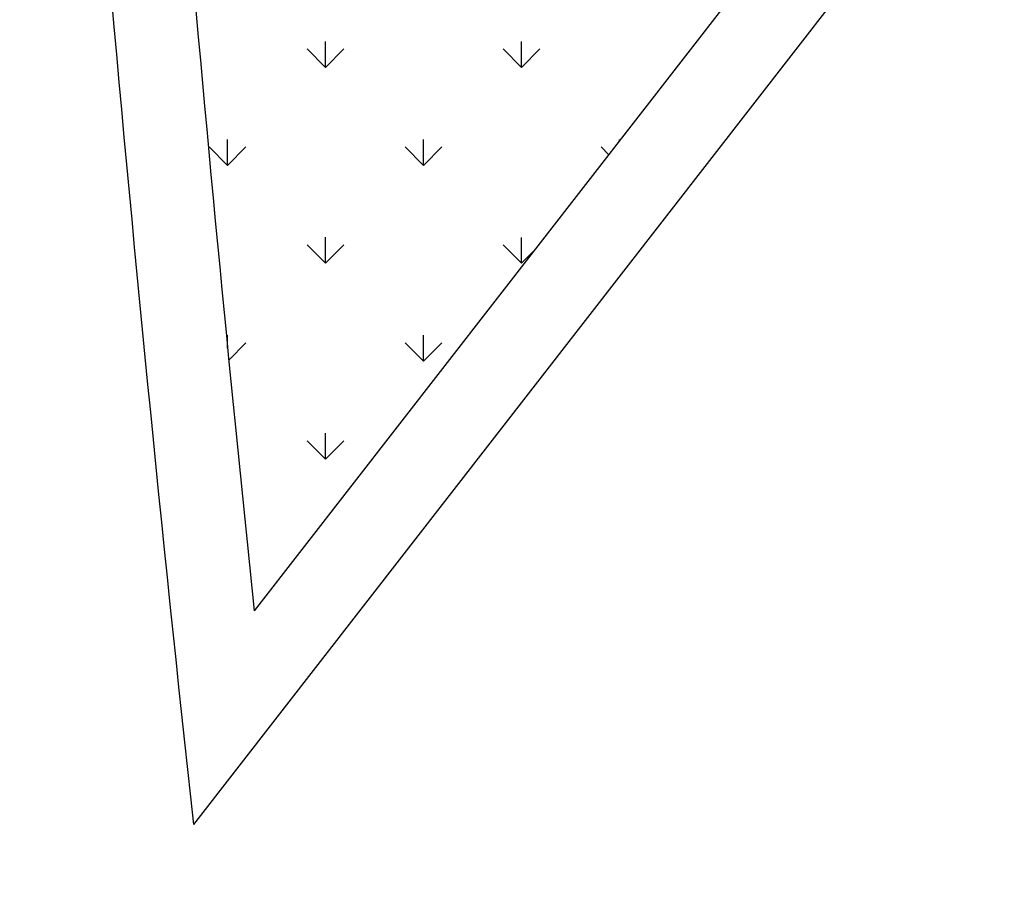
# Model space of a CAD drawing. Units: inches. Extents: x 26 to 1005, y 10 to 1071.
# Drawn here: x 437 to 440, y 525 to 529 of the extents above; entities that cross this region are included whole.
import ezdxf

# ---------------------------------------------------------------- set-up
doc = ezdxf.new("R2010")
doc.units = ezdxf.units.IN
doc.header["$MEASUREMENT"] = 0
for name, color, linetype in [('Layer1', 7, 'Continuous'), ('Layer3', 44, 'Continuous'), ('المبنى', 50, 'Continuous')]:
    doc.layers.add(name, color=color, linetype=linetype)
pattern_1 = [(90, (-34598.86414413442, -36943.00372120686), (-0.3535533905, 0.3535533905), [0.09375, -0.6133567815]), (45, (-34598.86414413442, -36943.00372120686), (-0.3535533905932738, 0.3535533905932738), [0.09375, -0.40625]), (135, (-34598.86414413442, -36943.00372120686), (-0.3535533905932738, -0.3535533905932737), [0.09375, -0.40625])]

msp = doc.modelspace()

# ---------------------------------------------------------------- hatches: boundary and pattern name
h = msp.add_hatch(color=256)
h.dxf.hatch_style = 1
edge = h.paths.add_edge_path()
edge.add_line((444.8673014052385, 601.3668866273748), (444.0706168613453, 601.986030546812))
edge.add_arc((548.2754076041075, 546.1130942486076), 118.238840591094, 151.8005048958525, 197.6688039343466)
edge.add_line((435.6142622474928, 510.2259133721114), (435.6142788065246, 510.2259201518488))
edge.add_line((435.6142788065246, 510.2259201518488), (436.3598761454688, 511.1853188591655))
edge.add_arc((548.3168075070845, 546.1157439662808), 117.2795339267399, 151.8938586383082, 197.3278576619986, ccw=False)
edge = h.paths.add_edge_path()
edge.add_line((436.8019531366137, 607.2479869613545), (435.9912763816375, 607.8780049368162))
edge.add_arc((588.5196207421669, 542.1426928649258), 166.0904184068218, 156.6853530726459, 194.6307734654248)
edge.add_line((427.8149092235601, 500.1900674134255), (428.5900770470964, 501.1875159945799))
edge.add_arc((588.579691943689, 542.148245968349), 165.1498055546662, 156.7847834635021, 194.3604754183355, ccw=False)
h = msp.add_hatch(color=256)
h.dxf.hatch_style = 1
edge = h.paths.add_edge_path()
edge.add_line((444.867301405237, 601.3668866273784), (444.0706168613438, 601.9860305468156))
edge.add_arc((548.275407604106, 546.1130942486112), 118.238840591094, 151.8005048958525, 197.6688039343466)
edge.add_line((435.6142622474913, 510.2259133721151), (435.6142788065231, 510.2259201518524))
edge.add_line((435.6142788065231, 510.2259201518524), (436.3598761454673, 511.1853188591691))
edge.add_arc((548.316807507083, 546.1157439662844), 117.2795339267399, 151.8938586383082, 197.3278576619986, ccw=False)
edge = h.paths.add_edge_path()
edge.add_line((436.8019531366122, 607.2479869613582), (435.991276381636, 607.8780049368198))
edge.add_arc((588.5196207421654, 542.1426928649295), 166.0904184068218, 156.6853530726459, 194.6307734654248)
edge.add_line((427.8149092235585, 500.1900674134291), (428.5900770470948, 501.1875159945836))
edge.add_arc((588.5796919436875, 542.1482459683526), 165.1498055546662, 156.7847834635021, 194.3604754183355, ccw=False)
at = {"layer": 'Layer3', "true_color": 0x58ba48}
h = msp.add_hatch(dxfattribs=at)
h.set_pattern_fill('GRASS', color=85, scale=0.5)
h.set_pattern_definition(pattern_1)
h.paths.add_polyline_path([(445.7252883724982, 536.7623010067751), (436.8525771821992, 543.6577343674204, 0.005745349179682066), (436.858319352094, 540.1668059958307, -0.9500696362430967), (437.2062608275487, 531.6949843662793, 0.008760712576668514), (437.6660101680868, 526.3920103854676)])
h = msp.add_hatch(dxfattribs=at)
h.set_pattern_fill('GRASS', color=85, scale=0.5)
h.set_pattern_definition(pattern_1)
h.paths.add_polyline_path([(450.1470042591504, 533.3259615855555), (445.0013314918292, 526.704757963386), (447.133230222888, 525.0479514567402), (446.9403042465415, 524.7997036121511), (468.2592917085635, 508.2316384279171), (471.9410839455827, 512.9691911636156), (473.6700302941113, 515.0743617646282)])
edge = h.paths.add_edge_path()
edge.add_arc((547.9576037998227, 546.0812773308008), 116.9263902430262, 195.7370120107994, 197.3641592536689)
edge.add_line((436.3598761454673, 511.1853188592419), (440.5782001798548, 516.6132548433076))
edge.add_line((440.5782001798548, 516.6132548433076), (438.446301448796, 518.2700613499679))
edge.add_line((438.446301448796, 518.2700613499679), (435.413995526495, 514.3682362895476))
at = {"layer": 'المبنى', "true_color": 0x991b1e}
h = msp.add_hatch(dxfattribs=at)
h.set_pattern_fill('ANSI36', color=244, scale=20)
h.set_pattern_definition([(44.99999999999999, (-5911.185646974215, 700.0390293575389), (1.325825214724777, 4.861359120657514), [6.250000000000003, -1.25, 0, -1.25])])
h.paths.add_polyline_path([(446.0723868519167, 605.4617125194551), (440.455837302176, 604.6236211711572), (444.11722587745, 601.9723269599987, -0.008480069372102338)])
h.paths.add_polyline_path([(438.5769258151745, 611.2868150137862, 0.006638974752585812), (436.7944487269601, 607.2749153823157), (440.455837302176, 604.6236211711572)])
h.paths.add_polyline_path([(436.7944487269601, 607.2749153823157, 0.006605078427814069), (435.1274048202654, 603.2379302228134), (438.7044648730412, 600.8282867277072)])
h.paths.add_polyline_path([(444.11722587745, 601.9723269599987), (438.7044648730412, 600.8282867277072), (442.2815249258169, 598.4186432324847, -0.008480069372119557)])
h.paths.add_polyline_path([(442.2815249258169, 598.4186432324847), (437.0711033666489, 596.9913649643337), (440.5673958236334, 594.8047495650159, -0.008480069372110564)])
h.paths.add_polyline_path([(435.1274048202654, 603.2379302228134, 0.006573397219557096), (433.5748109096062, 599.1779803636515), (437.0711033666489, 596.9913649643337)])
h.paths.add_polyline_path([(433.5748109096062, 599.1779803636515, 0.006543948098974816), (432.1357246582961, 595.0970643508978), (435.5562675986771, 593.1159339015636)])
h.paths.add_polyline_path([(440.5673958236334, 594.8047495650159), (435.5562675986771, 593.1159339015636), (438.9768105389999, 591.1348034522294, -0.008480069372113052)])
h.paths.add_polyline_path([(438.9768105389999, 591.1348034522294), (434.1604251676222, 589.2050470667224), (437.5115989126248, 587.4130268726063, -0.008480069372125157)])
h.paths.add_polyline_path([(432.1357246582961, 595.0970643508978, 0.006516745648863205), (430.8092514226778, 590.9970672608384), (434.1604251676222, 589.2050470667224)])
h.paths.add_polyline_path([(430.8092514226778, 590.9970672608384, 0.006491802212101191), (429.5945504134038, 586.8797696161697), (432.8839984832198, 585.2617355238677)])
h.paths.add_polyline_path([(437.5115989126248, 587.4130268726063), (432.8839984832198, 585.2617355238095), (436.1734465528612, 583.6437014315076, -0.008480069372093542)])
h.paths.add_polyline_path([(429.5945504134038, 586.8797696161697, 0.006469128033667676), (428.4908402035112, 582.7468563749486), (431.7273665500438, 581.2890099051207)])
h.paths.add_polyline_path([(436.1734465528612, 583.6437014315076), (431.7273665500438, 581.2890099051207), (434.9638928967511, 579.831163435351, -0.008480069372142948)])
h.paths.add_polyline_path([(428.4908402035112, 582.7468563748322, 0.006448731396361406), (427.4974036089011, 578.5999259624429), (430.6908665237465, 577.289862432916)])
h.paths.add_polyline_path([(434.9638928967511, 579.831163435351), (430.6908665237465, 577.289862432916), (433.8843294385338, 575.979798903331, -0.008480069372112898)])
h.paths.add_polyline_path([(427.4974036089011, 578.5999259624429, 0.006430618748508849), (426.6135919742851, 574.4404993261475), (429.7747950518719, 573.267268923743)])
h.paths.add_polyline_path([(433.8843294385338, 575.979798903331), (429.7747950518719, 573.267268923743), (432.935998129517, 572.0940385212804, -0.008480069372114143)])
h.paths.add_polyline_path([(432.935998129517, 572.0940385212804), (428.9794094173453, 569.2241907681952), (432.1199899486714, 568.1783525445995, -0.008480069372129723)])
h.paths.add_polyline_path([(426.6135919742851, 574.4404993261475, 0.006414794822832199), (425.838828885961, 570.2700289916744), (428.9794094173453, 569.2241907681952)])
h.paths.add_polyline_path([(425.838828885961, 570.2700289916744, 0.006401262745823659), (425.1726133403467, 566.0899081082813), (428.3049284941849, 565.1635768821494)])
h.paths.add_polyline_path([(432.1199899486714, 568.1783525445995), (428.3049284941849, 565.1635768821494), (431.437243648023, 564.2372456560175, -0.008480069372132745)])
h.paths.add_polyline_path([(431.437243648023, 564.2372456560175), (427.7515335311514, 561.0883656264547), (430.8885446723184, 560.2752517826654, -0.00848006937209044)])
h.paths.add_polyline_path([(425.1726133403467, 566.0899081082813, 0.006390024137118445), (424.6145223899262, 561.9014794703604), (427.7515335311514, 561.0883656264547)])
h.paths.add_polyline_path([(424.6145223899262, 561.9014794703022, 0.006381079198138578), (424.1642132869788, 557.706044507379), (427.3193687713688, 557.0014866939661)])
h.paths.add_polyline_path([(430.8885446723184, 560.2752517826654), (427.3193687713688, 557.0014866939661), (430.474524255817, 556.2969288805531, -0.008480069372148537)])
h.paths.add_polyline_path([(430.474524255817, 556.2969288804367), (427.0085419202555, 552.9058629641573), (430.1956586956262, 552.3068536909328, -0.008480069372133312)])
h.paths.add_polyline_path([(424.1642132869788, 557.706044507379, 0.0063744267896789), (423.8214251448849, 553.5048722372654), (427.0085419202555, 552.9058629641573)])
h.paths.add_polyline_path([(423.8214251448849, 553.5048722372654, 0.006370064498255871), (423.5859801318479, 549.2992081775943), (426.8191244681116, 548.8044123264759)])
h.paths.add_polyline_path([(430.1956586956262, 552.3068536909328), (426.8191244681116, 548.8044123264759), (430.052268804317, 548.3096164753575, -0.008480069372144749)])
h.paths.add_polyline_path([(423.5859801318479, 549.2992081775943, 0.006367988690711203), (423.4577842108306, 545.0902832147464), (426.751151875626, 544.7000494745358)])
h.paths.add_polyline_path([(430.052268804317, 548.3096164753575), (426.751151875626, 544.7000494745358), (430.0445195404213, 544.3098157343253, -0.008480069372153991)])
h.paths.add_polyline_path([(423.4577842108306, 545.0902832147464, 0.006368194557571942), (423.4368274354242, 540.8793224291209), (426.8046236271371, 540.5956876734768)])
h.paths.add_polyline_path([(430.0445195404213, 544.3098157343253), (426.8046236271371, 540.5956876734768), (430.1724198188499, 540.3120529177746, -0.008480069372130031)])
h.paths.add_polyline_path([(423.4368274354242, 540.8793224291209, 0.006370676144463477), (423.5231838101504, 536.667553877333), (426.9795031554281, 536.4942405041571)])
h.paths.add_polyline_path([(430.1724198188499, 540.3120529177746), (426.9795031554281, 536.4942405041571), (430.4358225007059, 536.3209271309812, -0.00848006937213677)])
h.paths.add_polyline_path([(423.5231838101504, 536.667553877333, 0.006375426372321235), (423.7170107192692, 532.4562173302899), (427.2757176406781, 532.3986235871477)])
h.paths.add_polyline_path([(430.4358225007059, 536.3209271309812), (427.2757176406781, 532.3986235871477), (430.834424562087, 532.3410298440054, -0.008480069372123469)])
h.paths.add_polyline_path([(423.7170107192692, 532.4562173302899, 0.006382437045666242), (424.018547925491, 528.2465729705206), (427.6931576844986, 528.3117562898466)])
h.paths.add_polyline_path([(430.834424562087, 532.3410298439472), (427.6931576844986, 528.3117562898466), (431.3677674435644, 528.3769396092308, -0.008480069372123531)])
h.paths.add_polyline_path([(424.018547925491, 528.2465729705206, 0.00639169885047422), (424.4281161387667, 524.039910046608), (428.2313597089128, 524.2361447095669), (428.2316768577189, 524.2365634204385)])
h.paths.add_polyline_path([(431.3677674435644, 528.3769396091144), (428.2313597089128, 524.2361447095669), (424.4281161387667, 524.039910046608), (428.8910911204625, 520.1759769109691), (432.0353864189569, 524.432419779993, -0.008481788350638354)])
h.paths.add_polyline_path([(424.4281161387667, 524.039910046608, 0.006403201340361305), (424.9461151502078, 519.837555485769), (428.8910911204625, 520.1759769109691)])
h.paths.add_polyline_path([(432.0353864189569, 524.432419779993), (428.8910911205789, 520.1759769109691), (432.8360670908919, 520.5143983362274, -0.008478350393632542)])
h.paths.add_polyline_path([(432.8360670908919, 520.5143983362274), (429.6711781110248, 516.1329374914554), (433.769334695859, 516.6249925209473, -0.00848006937212248)])
h.paths.add_polyline_path([(424.9461151502078, 519.837555485769, 0.006416932913140624), (425.5730215262488, 515.64088246208), (429.6711781110248, 516.1329374914554)])
h.paths.add_polyline_path([(433.769334695859, 516.6249925209473), (430.5716762976122, 512.110396357885), (434.8339667422447, 512.7694737976914, -0.008480069372159406)])
h.paths.add_polyline_path([(425.5730215262488, 515.64088246208, 0.006432880776415941), (426.3093858529214, 511.4513189180203), (430.5716762976122, 512.110396357885)])
h.paths.add_polyline_path([(431.4357170195767, 508.515088226463), (426.3093858529214, 511.4513189180203, 0.007172363412680669), (427.2571715648269, 506.8042629879116)])
h.paths.add_polyline_path([(434.8339667422447, 512.7694737976914), (431.4357170195767, 508.515088226463), (435.6142622474913, 510.2259133721151, -0.005640470099434979)])
at = {"layer": 'المبنى', "true_color": 0xcd2027}
h = msp.add_hatch(dxfattribs=at)
h.set_pattern_fill('ANSI36', color=242, scale=20)
h.set_pattern_definition([(45, (-34598.86414413442, -36943.00372120686), (1.325825214724776, 4.861359120657514), [6.25, -1.25, 0, -1.25])])
edge = h.paths.add_edge_path()
edge.add_line((417.6736358819539, 538.3807240008952), (387.8390292544577, 562.1476449496282))
edge.add_line((387.8390292544577, 562.1476449496282), (387.3431411306706, 500.3924587731514))
edge.add_line((387.3431411306706, 500.3924587731514), (433.2029542542045, 464.7524747203485))
edge.add_line((433.2029542542045, 464.7524747203485), (466.8560675464455, 508.0556783448143))
edge.add_line((466.8560675464455, 508.0556783448143), (447.1162643296761, 523.3964794500085))
edge.add_line((447.1162643296761, 523.3964794500085), (424.4731458573119, 494.2604063210807))
edge.add_arc((603.2664429315905, 544.3988642323244), 185.6903552702962, 181.8572554726796, 195.6649276313681, ccw=False)

# ---------------------------------------------------------------- linework, layer by layer
for p, q in [((446.1462556211392, 536.8150890317071, -2.438871411223846e-07), (437.4466948457541, 525.6209136688291, -2.438871411223846e-07)), ((445.7252883724997, 536.7623010067715, -2.438871411223846e-07), (437.6660101675208, 526.3920103847364, -2.438871411223846e-07))]:
    msp.add_line(p, q)
msp.add_circle((508.6014804708231, 496.2030294074472, -2.438871411223846e-07), 397.4007341011589)
for radius, start, end in [(152.2075785189646, 183.8366542029389, 186.2389602010712), (151.9075785189646, 183.9510766333104, 185.9588326940885)]:
    msp.add_arc((588.7527929816043, 542.1621235922672, -2.438871411223846e-07), radius, start, end)
at = {"layer": 'Layer1'}
msp.add_arc((547.9576037998534, 546.0812773305685, -2.438871411223846e-07), 116.9263902429885, 153.2765571722134, 197.7009449712839, dxfattribs=at)

doc.saveas('drawing.dxf')
